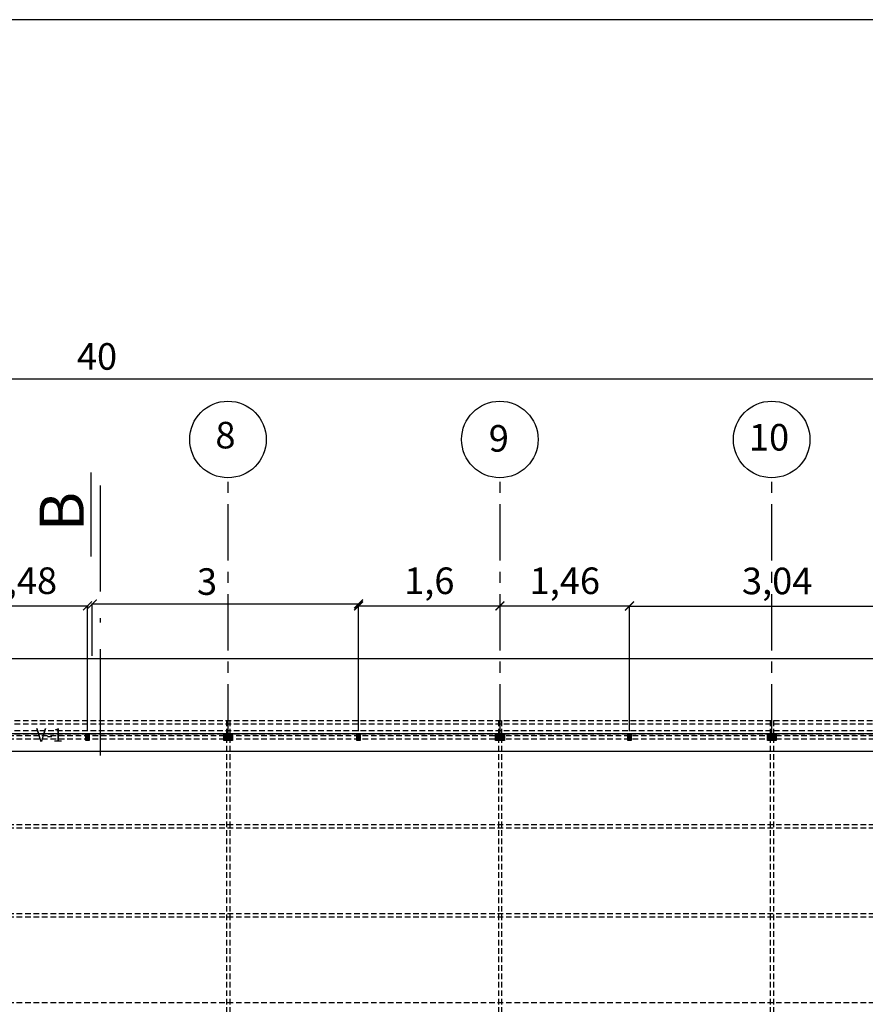
# Model space of a CAD drawing. Extents: x 11119 to 82000, y 4000 to 59948.
# Drawn here: x 37763 to 47309, y 44748 to 55866 of the extents above; entities that cross this region are included whole.
import ezdxf

# ---------------------------------------------------------------- set-up
doc = ezdxf.new("R2010")
doc.units = 0
doc.header["$PDMODE"] = 2
for name, pattern in [('ACAD_ISO10W100', [18.5, 12, -3, 0.5, -3]), ('CENTROX2', [101.6, 63.5, -12.7, 12.7, -12.7]), ('LÍNEAS_OCULTAS2', [4.7625, 3.175, -1.5875])]:
    doc.linetypes.add(name, pattern=pattern)
doc.layers.get('0').update_dxf_attribs({"linetype": 'CONTINUOUS'})
doc.layers.get('DEFPOINTS').update_dxf_attribs({"color": 251, "linetype": 'CONTINUOUS'})
for name, color, linetype in [('1M', 150, 'CONTINUOUS'), ('ACOT', 101, 'CONTINUOUS'), ('ARRIOSTRES', 40, 'CONTINUOUS'), ('COLUMNA', 30, 'CONTINUOUS'), ('EJESCO', 15, 'CONTINUOUS'), ('L01', 250, 'CONTINUOUS'), ('L02', 62, 'CONTINUOUS'), ('L08', 5, 'CONTINUOUS'), ('TEXTOS', 250, 'CONTINUOUS')]:
    doc.layers.add(name, color=color, linetype=linetype)
doc.styles.add('IRIS1', font='ARIALBD.TTF', dxfattribs={"height": 300})
doc.dimstyles.new('CARAJO1', dxfattribs={"dimtxt": 100, "dimasz": 100, "dimexe": 1.5, "dimexo": 30, "dimgap": 100, "dimtad": 1, "dimlfac": 0.001, "dimzin": 9, "dimdsep": 46, "dimlunit": 6, "dimtxsty": 'IRIS1', "dimblk1": 'ARCHTICK', "dimblk2": 'ARCHTICK', "dimsah": 1, "dimcen": 2.5, "dimdle": 10, "dimclrd": 250, "dimclre": 250, "dimclrt": 250, "dimadec": 0, "dimazin": 0, "dimtfac": 10, "dimtofl": 0, "dimtmove": 0, "dimatfit": 3, "dimldrblk": 'ARCHTICK', "dimfxl": 0, "dimtolj": 1, "dimtzin": 9, "dimarcsym": 0})

# ---------------------------------------------------------------- blocks, each defined once
blk = doc.blocks.new('A$C0EDD5C5D')
at = {"layer": 'L08', "linetype": 'ACAD_ISO10W100', "ltscale": 100}
blk.add_line((0, 0), (0, 3214), dxfattribs=at)
blk = doc.blocks.new('_ARCHTICK')
at = {"color": 0, "linetype": 'ByBlock', "const_width": 0.15}
blk.add_lwpolyline([(-0.5, -0.5), (0.5, 0.5)], dxfattribs=at)
blk = doc.blocks.new('*D112')
at = {"color": 250, "linetype": 'ByBlock'}
for p, q in [((35110, 50579), (35110, 50588)), ((36591, 49173), (36591, 50588)), ((35100, 50587), (36601, 50587))]:
    blk.add_line(p, q, dxfattribs=at)
at = {"layer": 'DEFPOINTS', "color": 0, "linetype": 'ByBlock'}
for p in [(35110, 50549), (36591, 50587), (36591, 49143)]:
    blk.add_point(p, dxfattribs=at)
at = {"color": 250, "linetype": 'ByBlock', "xscale": 100, "yscale": 100, "zscale": 100, "rotation": 180}
blk.add_blockref('_ARCHTICK', (35110, 50587), dxfattribs=at)
at = {"color": 250, "linetype": 'ByBlock', "xscale": 100, "yscale": 100, "zscale": 100}
blk.add_blockref('_ARCHTICK', (36591, 50587), dxfattribs=at)
at = {"color": 250, "linetype": 'ByBlock', "insert": (35851, 50871), "char_height": 300, "attachment_point": 5, "style": 'IRIS1'}
blk.add_mtext('\\A1;1,48', dxfattribs=at)
blk = doc.blocks.new('*D113')
at = {"color": 250, "linetype": 'ByBlock'}
for p, q in [((39651, 49907), (39651, 50588)), ((41248, 50579), (41248, 50588)), ((39641, 50586), (41258, 50586))]:
    blk.add_line(p, q, dxfattribs=at)
at = {"layer": 'DEFPOINTS', "color": 0, "linetype": 'ByBlock'}
for p in [(41248, 50586), (41248, 50549), (39651, 49877)]:
    blk.add_point(p, dxfattribs=at)
at = {"color": 250, "linetype": 'ByBlock', "xscale": 100, "yscale": 100, "zscale": 100, "rotation": 180}
blk.add_blockref('_ARCHTICK', (39651, 50586), dxfattribs=at)
at = {"color": 250, "linetype": 'ByBlock', "xscale": 100, "yscale": 100, "zscale": 100}
blk.add_blockref('_ARCHTICK', (41248, 50586), dxfattribs=at)
at = {"color": 250, "linetype": 'ByBlock', "insert": (40450, 50870), "char_height": 300, "attachment_point": 5, "style": 'IRIS1'}
blk.add_mtext('\\A1;1,6', dxfattribs=at)
blk = doc.blocks.new('*D114')
at = {"color": 250, "linetype": 'ByBlock'}
for p, q in [((41248, 50579), (41248, 50588)), ((42711, 49173), (42711, 50588)), ((41238, 50586), (42721, 50586))]:
    blk.add_line(p, q, dxfattribs=at)
at = {"layer": 'DEFPOINTS', "color": 0, "linetype": 'ByBlock'}
for p in [(41248, 50549), (42711, 50586), (42711, 49143)]:
    blk.add_point(p, dxfattribs=at)
at = {"color": 250, "linetype": 'ByBlock', "xscale": 100, "yscale": 100, "zscale": 100, "rotation": 180}
blk.add_blockref('_ARCHTICK', (41248, 50586), dxfattribs=at)
at = {"color": 250, "linetype": 'ByBlock', "xscale": 100, "yscale": 100, "zscale": 100}
blk.add_blockref('_ARCHTICK', (42711, 50586), dxfattribs=at)
at = {"color": 250, "linetype": 'ByBlock', "insert": (41980, 50870), "char_height": 300, "attachment_point": 5, "style": 'IRIS1'}
blk.add_mtext('\\A1;1,46', dxfattribs=at)
blk = doc.blocks.new('*D122')
at = {"color": 250, "linetype": 'ByBlock'}
for p, q in [((36636, 50608), (39661, 50608)), ((36646, 50023), (36646, 50609)), ((39651, 49173), (39651, 50609))]:
    blk.add_line(p, q, dxfattribs=at)
at = {"layer": 'DEFPOINTS', "color": 0, "linetype": 'ByBlock'}
for p in [(39651, 50608), (36646, 49993), (39651, 49143)]:
    blk.add_point(p, dxfattribs=at)
at = {"color": 250, "linetype": 'ByBlock', "xscale": 100, "yscale": 100, "zscale": 100, "rotation": 180}
blk.add_blockref('_ARCHTICK', (36646, 50608), dxfattribs=at)
at = {"color": 250, "linetype": 'ByBlock', "xscale": 100, "yscale": 100, "zscale": 100}
blk.add_blockref('_ARCHTICK', (39651, 50608), dxfattribs=at)
at = {"color": 250, "linetype": 'ByBlock', "insert": (37941, 50861), "char_height": 300, "attachment_point": 5, "style": 'IRIS1'}
blk.add_mtext('\\A1;3', dxfattribs=at)
blk = doc.blocks.new('*D123')
at = {"color": 250, "linetype": 'ByBlock'}
for p, q in [((42701, 50584), (45765, 50584)), ((42711, 49910), (42711, 50585)), ((45755, 49170), (45755, 50585))]:
    blk.add_line(p, q, dxfattribs=at)
at = {"layer": 'DEFPOINTS', "color": 0, "linetype": 'ByBlock'}
for p in [(45755, 50584), (42711, 49880), (45755, 49140)]:
    blk.add_point(p, dxfattribs=at)
at = {"color": 250, "linetype": 'ByBlock', "xscale": 100, "yscale": 100, "zscale": 100, "rotation": 180}
blk.add_blockref('_ARCHTICK', (42711, 50584), dxfattribs=at)
at = {"color": 250, "linetype": 'ByBlock', "xscale": 100, "yscale": 100, "zscale": 100}
blk.add_blockref('_ARCHTICK', (45755, 50584), dxfattribs=at)
at = {"color": 250, "linetype": 'ByBlock', "insert": (44377, 50868), "char_height": 300, "attachment_point": 5, "style": 'IRIS1'}
blk.add_mtext('\\A1;3,04', dxfattribs=at)

msp = doc.modelspace()

# ---------------------------------------------------------------- hatches: boundary and pattern name
at = {"layer": 'COLUMNA', "linetype": 'Continuous'}
h = msp.add_hatch(dxfattribs=at)
h.set_pattern_fill('ANSI32', color=256, style=0)
h.set_pattern_definition([(45, (21217.7, -1794.993), (-6.7351921, 6.7351921), []), (45, (21222.19, -1794.993), (-6.7351921, 6.7351921), [])])
h.paths.add_polyline_path([(38508.869, 47728.525), (38546.369, 47728.525), (38546.369, 47803.525), (38508.869, 47803.525)])
h = msp.add_hatch(dxfattribs=at)
h.set_pattern_fill('ANSI32', color=256, style=0)
h.set_pattern_definition([(45, (24277.7, -1794.993), (-6.7351921, 6.7351921), []), (45, (24282.19, -1794.993), (-6.7351921, 6.7351921), [])])
h.paths.add_polyline_path([(41568.869, 47728.525), (41606.369, 47728.525), (41606.369, 47803.525), (41568.869, 47803.525)])
h = msp.add_hatch(dxfattribs=at)
h.set_pattern_fill('ANSI32', color=256, style=0)
h.set_pattern_definition([(45, (27337.7, -1794.993), (-6.7351921, 6.7351921), []), (45, (27342.19, -1794.993), (-6.7351921, 6.7351921), [])])
h.paths.add_polyline_path([(44628.869, 47728.525), (44666.369, 47728.525), (44666.369, 47803.525), (44628.869, 47803.525)])

# ---------------------------------------------------------------- linework, layer by layer
at = {"color": 250, "linetype": 'ByBlock'}
msp.add_line((18572.836, 51810.562), (58592.836, 51810.562), dxfattribs=at)
at = {"layer": '1M', "linetype": 'Continuous'}
msp.add_line((38565.743, 50753.538), (38565.743, 49804.06), dxfattribs=at)
msp.add_lwpolyline([(11118.893, 12591.284), (72868.893, 12591.284), (72868.893, 55866.284), (11118.893, 55866.284)], dxfattribs=at)
at = {"layer": 'ARRIOSTRES', "linetype": 'LÍNEAS_OCULTAS2', "ltscale": 20}
for p, q in [((18464.336, 47953.645), (58548.336, 47953.645)), ((40097.336, 47953.645), (40097.336, 39253.805)), ((40134.336, 47953.645), (40134.336, 39253.805)), ((43166.336, 47953.645), (43166.336, 39253.805)), ((43203.336, 47953.645), (43203.336, 39253.805)), ((46235.336, 47953.645), (46235.336, 39253.805)), ((46272.336, 47953.645), (46272.336, 39253.805)), ((18464.336, 47916.145), (58548.336, 47916.145)), ((18464.336, 47841.145), (58548.336, 47841.145)), ((18464.336, 47803.645), (58548.336, 47803.645)), ((18582.836, 47784.895), (58579.836, 47784.895)), ((18582.836, 47747.395), (58579.836, 47747.395)), ((18582.836, 46778.895), (58579.836, 46778.895)), ((18582.836, 46741.395), (58579.836, 46741.395)), ((18582.836, 45772.895), (58579.836, 45772.895)), ((18582.836, 45735.395), (58579.836, 45735.395)), ((18582.836, 44766.895), (58579.836, 44766.895))]:
    msp.add_line(p, q, dxfattribs=at)
at = {"layer": 'COLUMNA', "linetype": 'Continuous'}
for p, q in [((40068.548, 47803.686), (40065.795, 47800.933)), ((40082.019, 47803.686), (40065.795, 47787.462)), ((40095.489, 47803.686), (40065.795, 47773.992)), ((40073.039, 47803.686), (40065.795, 47796.442)), ((40086.509, 47803.686), (40065.795, 47782.972)), ((40099.979, 47803.686), (40065.795, 47769.502)), ((40068.548, 47803.686), (40065.795, 47800.933)), ((40082.019, 47803.686), (40065.795, 47787.462)), ((40095.489, 47803.686), (40065.795, 47773.992)), ((40073.039, 47803.686), (40065.795, 47796.442)), ((40086.509, 47803.686), (40065.795, 47782.972)), ((40099.979, 47803.686), (40065.795, 47769.502)), ((40065.795, 47728.686), (40065.795, 47803.686)), ((40065.795, 47803.686), (40165.795, 47803.686)), ((40065.795, 47728.686), (40065.795, 47803.686)), ((40065.795, 47803.686), (40165.795, 47803.686)), ((40103.295, 47798.021), (40065.795, 47760.521)), ((40103.295, 47798.021), (40065.795, 47760.521)), ((40103.295, 47793.531), (40065.795, 47756.031)), ((40103.295, 47793.531), (40065.795, 47756.031)), ((40103.295, 47784.551), (40065.795, 47747.051)), ((40103.295, 47784.551), (40065.795, 47747.051)), ((40103.295, 47780.061), (40065.795, 47742.561)), ((40103.295, 47780.061), (40065.795, 47742.561)), ((40103.295, 47771.081), (40065.795, 47733.581)), ((40103.295, 47771.081), (40065.795, 47733.581)), ((40103.295, 47766.591), (40065.795, 47729.091)), ((40103.295, 47766.591), (40065.795, 47729.091)), ((40165.795, 47728.686), (40065.795, 47728.686)), ((40165.795, 47728.686), (40065.795, 47728.686)), ((40065.836, 47766.102), (40103.379, 47803.645)), ((40065.836, 47779.572), (40089.909, 47803.645)), ((40065.836, 47793.043), (40076.438, 47803.645)), ((40065.836, 47770.592), (40098.889, 47803.645)), ((40065.836, 47784.062), (40085.419, 47803.645)), ((40065.836, 47797.533), (40071.948, 47803.645)), ((40065.836, 47803.645), (40165.836, 47803.645)), ((40065.836, 47728.645), (40065.836, 47803.645)), ((40065.836, 47757.122), (40103.336, 47794.622)), ((40065.836, 47752.631), (40103.336, 47790.131)), ((40065.836, 47743.651), (40103.336, 47781.151)), ((40065.836, 47739.161), (40103.336, 47776.661)), ((40065.836, 47730.181), (40103.336, 47767.681)), ((40165.836, 47728.645), (40065.836, 47728.645)), ((40068.79, 47728.645), (40103.336, 47763.191)), ((40103.295, 47757.61), (40074.371, 47728.686)), ((40103.295, 47757.61), (40074.371, 47728.686)), ((40077.771, 47728.645), (40103.336, 47754.21)), ((40103.295, 47753.12), (40078.861, 47728.686)), ((40103.295, 47753.12), (40078.861, 47728.686)), ((40082.261, 47728.645), (40103.336, 47749.72)), ((40103.295, 47744.14), (40087.841, 47728.686)), ((40103.295, 47744.14), (40087.841, 47728.686)), ((40091.241, 47728.645), (40103.336, 47740.74)), ((40103.295, 47739.65), (40092.331, 47728.686)), ((40103.295, 47739.65), (40092.331, 47728.686)), ((40095.731, 47728.645), (40103.336, 47736.25)), ((40103.295, 47730.669), (40101.311, 47728.686)), ((40103.295, 47730.669), (40101.311, 47728.686)), ((40103.295, 47728.686), (40103.295, 47803.686)), ((40103.295, 47728.686), (40103.295, 47803.686)), ((40103.295, 47800.123), (40128.295, 47775.123)), ((40103.295, 47800.123), (40128.295, 47775.123)), ((40103.295, 47791.143), (40128.295, 47766.143)), ((40103.295, 47791.143), (40128.295, 47766.143)), ((40103.295, 47786.653), (40128.295, 47761.653)), ((40103.295, 47786.653), (40128.295, 47761.653)), ((40103.295, 47777.673), (40128.295, 47752.673)), ((40103.295, 47777.673), (40128.295, 47752.673)), ((40103.295, 47773.182), (40128.295, 47748.182)), ((40103.295, 47773.182), (40128.295, 47748.182)), ((40103.295, 47764.202), (40128.295, 47739.202)), ((40103.295, 47764.202), (40128.295, 47739.202)), ((40103.295, 47759.712), (40128.295, 47734.712)), ((40103.295, 47759.712), (40128.295, 47734.712)), ((40103.295, 47750.732), (40125.341, 47728.686)), ((40103.295, 47750.732), (40125.341, 47728.686)), ((40103.295, 47746.242), (40120.851, 47728.686)), ((40103.295, 47746.242), (40120.851, 47728.686)), ((40103.295, 47737.261), (40111.87, 47728.686)), ((40103.295, 47737.261), (40111.87, 47728.686)), ((40103.295, 47732.771), (40107.38, 47728.686)), ((40103.295, 47732.771), (40107.38, 47728.686)), ((40103.336, 47803.645), (40103.336, 47728.645)), ((40128.336, 47772.619), (40103.336, 47797.619)), ((40128.336, 47768.128), (40103.336, 47793.128)), ((40128.336, 47759.148), (40103.336, 47784.148)), ((40128.336, 47754.658), (40103.336, 47779.658)), ((40128.336, 47745.678), (40103.336, 47770.678)), ((40128.336, 47741.188), (40103.336, 47766.188)), ((40128.336, 47732.207), (40103.336, 47757.207)), ((40127.409, 47728.645), (40103.336, 47752.717)), ((40118.429, 47728.645), (40103.336, 47743.737)), ((40113.939, 47728.645), (40103.336, 47739.247)), ((40104.959, 47728.645), (40103.336, 47730.267)), ((40104.222, 47803.686), (40128.295, 47779.613)), ((40104.222, 47803.686), (40128.295, 47779.613)), ((40128.336, 47781.599), (40106.291, 47803.645)), ((40128.336, 47786.089), (40110.781, 47803.645)), ((40113.203, 47803.686), (40128.295, 47788.594)), ((40113.203, 47803.686), (40128.295, 47788.594)), ((40117.693, 47803.686), (40128.295, 47793.084)), ((40117.693, 47803.686), (40128.295, 47793.084)), ((40128.336, 47795.069), (40119.761, 47803.645)), ((40128.336, 47799.559), (40124.251, 47803.645)), ((40126.673, 47803.686), (40128.295, 47802.064)), ((40126.673, 47803.686), (40128.295, 47802.064)), ((40165.795, 47766.229), (40128.252, 47728.686)), ((40165.795, 47766.229), (40128.252, 47728.686)), ((40135.9, 47803.686), (40128.295, 47796.081)), ((40149.371, 47803.686), (40128.295, 47782.61)), ((40162.841, 47803.686), (40128.295, 47769.14)), ((40140.39, 47803.686), (40128.295, 47791.591)), ((40153.861, 47803.686), (40128.295, 47778.12)), ((40128.295, 47728.686), (40128.295, 47803.686)), ((40135.9, 47803.686), (40128.295, 47796.081)), ((40149.371, 47803.686), (40128.295, 47782.61)), ((40162.841, 47803.686), (40128.295, 47769.14)), ((40140.39, 47803.686), (40128.295, 47791.591)), ((40153.861, 47803.686), (40128.295, 47778.12)), ((40128.295, 47728.686), (40128.295, 47803.686)), ((40165.795, 47802.15), (40128.295, 47764.65)), ((40165.795, 47802.15), (40128.295, 47764.65)), ((40165.795, 47793.169), (40128.295, 47755.669)), ((40165.795, 47793.169), (40128.295, 47755.669)), ((40165.795, 47788.679), (40128.295, 47751.179)), ((40165.795, 47788.679), (40128.295, 47751.179)), ((40165.795, 47779.699), (40128.295, 47742.199)), ((40165.795, 47779.699), (40128.295, 47742.199)), ((40165.795, 47775.209), (40128.295, 47737.709)), ((40165.795, 47775.209), (40128.295, 47737.709)), ((40128.336, 47774.72), (40157.261, 47803.645)), ((40128.336, 47779.21), (40152.771, 47803.645)), ((40128.336, 47801.661), (40130.32, 47803.645)), ((40128.336, 47792.681), (40139.3, 47803.645)), ((40128.336, 47788.191), (40143.79, 47803.645)), ((40128.336, 47803.645), (40128.336, 47728.645)), ((40128.336, 47765.74), (40165.836, 47803.24)), ((40128.336, 47761.25), (40165.836, 47798.75)), ((40128.336, 47752.27), (40165.836, 47789.77)), ((40128.336, 47747.78), (40165.836, 47785.28)), ((40128.336, 47738.799), (40165.836, 47776.299)), ((40128.336, 47734.309), (40165.836, 47771.809)), ((40131.652, 47728.645), (40165.836, 47762.829)), ((40165.795, 47761.739), (40132.742, 47728.686)), ((40165.795, 47761.739), (40132.742, 47728.686)), ((40136.142, 47728.645), (40165.836, 47758.339)), ((40165.795, 47752.758), (40141.723, 47728.686)), ((40165.795, 47752.758), (40141.723, 47728.686)), ((40145.122, 47728.645), (40165.836, 47749.359)), ((40165.795, 47748.268), (40146.213, 47728.686)), ((40165.795, 47748.268), (40146.213, 47728.686)), ((40149.613, 47728.645), (40165.836, 47744.868)), ((40165.795, 47739.288), (40155.193, 47728.686)), ((40165.795, 47739.288), (40155.193, 47728.686)), ((40158.593, 47728.645), (40165.836, 47735.888)), ((40165.795, 47734.798), (40159.683, 47728.686)), ((40165.795, 47734.798), (40159.683, 47728.686)), ((40163.083, 47728.645), (40165.836, 47731.398)), ((40165.795, 47803.686), (40165.795, 47728.686)), ((40165.795, 47803.686), (40165.795, 47728.686)), ((40165.836, 47803.645), (40165.836, 47728.645)), ((43137.548, 47803.686), (43134.795, 47800.933)), ((43151.019, 47803.686), (43134.795, 47787.462)), ((43164.489, 47803.686), (43134.795, 47773.992)), ((43142.039, 47803.686), (43134.795, 47796.442)), ((43155.509, 47803.686), (43134.795, 47782.972)), ((43168.979, 47803.686), (43134.795, 47769.502)), ((43137.548, 47803.686), (43134.795, 47800.933)), ((43151.019, 47803.686), (43134.795, 47787.462)), ((43164.489, 47803.686), (43134.795, 47773.992)), ((43142.039, 47803.686), (43134.795, 47796.442)), ((43155.509, 47803.686), (43134.795, 47782.972)), ((43168.979, 47803.686), (43134.795, 47769.502)), ((43134.795, 47728.686), (43134.795, 47803.686)), ((43134.795, 47803.686), (43234.795, 47803.686)), ((43134.795, 47728.686), (43134.795, 47803.686)), ((43134.795, 47803.686), (43234.795, 47803.686)), ((43172.295, 47798.021), (43134.795, 47760.521)), ((43172.295, 47798.021), (43134.795, 47760.521)), ((43172.295, 47793.531), (43134.795, 47756.031)), ((43172.295, 47793.531), (43134.795, 47756.031)), ((43172.295, 47784.551), (43134.795, 47747.051)), ((43172.295, 47784.551), (43134.795, 47747.051)), ((43172.295, 47780.061), (43134.795, 47742.561)), ((43172.295, 47780.061), (43134.795, 47742.561)), ((43172.295, 47771.081), (43134.795, 47733.581)), ((43172.295, 47771.081), (43134.795, 47733.581)), ((43172.295, 47766.591), (43134.795, 47729.091)), ((43172.295, 47766.591), (43134.795, 47729.091)), ((43234.795, 47728.686), (43134.795, 47728.686)), ((43234.795, 47728.686), (43134.795, 47728.686)), ((43134.836, 47766.102), (43172.379, 47803.645)), ((43134.836, 47779.572), (43158.909, 47803.645)), ((43134.836, 47793.043), (43145.438, 47803.645)), ((43134.836, 47770.592), (43167.889, 47803.645)), ((43134.836, 47784.062), (43154.419, 47803.645)), ((43134.836, 47797.533), (43140.948, 47803.645)), ((43134.836, 47803.645), (43234.836, 47803.645)), ((43134.836, 47728.645), (43134.836, 47803.645)), ((43134.836, 47757.122), (43172.336, 47794.622)), ((43134.836, 47752.631), (43172.336, 47790.131)), ((43134.836, 47743.651), (43172.336, 47781.151)), ((43134.836, 47739.161), (43172.336, 47776.661)), ((43134.836, 47730.181), (43172.336, 47767.681)), ((43234.836, 47728.645), (43134.836, 47728.645)), ((43137.79, 47728.645), (43172.336, 47763.191)), ((43172.295, 47757.61), (43143.371, 47728.686)), ((43172.295, 47757.61), (43143.371, 47728.686)), ((43146.771, 47728.645), (43172.336, 47754.21)), ((43172.295, 47753.12), (43147.861, 47728.686)), ((43172.295, 47753.12), (43147.861, 47728.686)), ((43151.261, 47728.645), (43172.336, 47749.72)), ((43172.295, 47744.14), (43156.841, 47728.686)), ((43172.295, 47744.14), (43156.841, 47728.686)), ((43160.241, 47728.645), (43172.336, 47740.74)), ((43172.295, 47739.65), (43161.331, 47728.686)), ((43172.295, 47739.65), (43161.331, 47728.686)), ((43164.731, 47728.645), (43172.336, 47736.25)), ((43172.295, 47730.669), (43170.311, 47728.686)), ((43172.295, 47730.669), (43170.311, 47728.686)), ((43172.295, 47728.686), (43172.295, 47803.686)), ((43172.295, 47728.686), (43172.295, 47803.686)), ((43172.295, 47800.123), (43197.295, 47775.123)), ((43172.295, 47800.123), (43197.295, 47775.123)), ((43172.295, 47791.143), (43197.295, 47766.143)), ((43172.295, 47791.143), (43197.295, 47766.143)), ((43172.295, 47786.653), (43197.295, 47761.653)), ((43172.295, 47786.653), (43197.295, 47761.653)), ((43172.295, 47777.673), (43197.295, 47752.673)), ((43172.295, 47777.673), (43197.295, 47752.673)), ((43172.295, 47773.182), (43197.295, 47748.182)), ((43172.295, 47773.182), (43197.295, 47748.182)), ((43172.295, 47764.202), (43197.295, 47739.202)), ((43172.295, 47764.202), (43197.295, 47739.202)), ((43172.295, 47759.712), (43197.295, 47734.712)), ((43172.295, 47759.712), (43197.295, 47734.712)), ((43172.295, 47750.732), (43194.341, 47728.686)), ((43172.295, 47750.732), (43194.341, 47728.686)), ((43172.295, 47746.242), (43189.851, 47728.686)), ((43172.295, 47746.242), (43189.851, 47728.686)), ((43172.295, 47737.261), (43180.87, 47728.686)), ((43172.295, 47737.261), (43180.87, 47728.686)), ((43172.295, 47732.771), (43176.38, 47728.686)), ((43172.295, 47732.771), (43176.38, 47728.686)), ((43172.336, 47803.645), (43172.336, 47728.645)), ((43197.336, 47772.619), (43172.336, 47797.619)), ((43197.336, 47768.128), (43172.336, 47793.128)), ((43197.336, 47759.148), (43172.336, 47784.148)), ((43197.336, 47754.658), (43172.336, 47779.658)), ((43197.336, 47745.678), (43172.336, 47770.678)), ((43197.336, 47741.188), (43172.336, 47766.188)), ((43197.336, 47732.207), (43172.336, 47757.207)), ((43196.409, 47728.645), (43172.336, 47752.717)), ((43187.429, 47728.645), (43172.336, 47743.737)), ((43182.939, 47728.645), (43172.336, 47739.247)), ((43173.959, 47728.645), (43172.336, 47730.267)), ((43173.222, 47803.686), (43197.295, 47779.613)), ((43173.222, 47803.686), (43197.295, 47779.613)), ((43197.336, 47781.599), (43175.291, 47803.645)), ((43197.336, 47786.089), (43179.781, 47803.645)), ((43182.203, 47803.686), (43197.295, 47788.594)), ((43182.203, 47803.686), (43197.295, 47788.594)), ((43186.693, 47803.686), (43197.295, 47793.084)), ((43186.693, 47803.686), (43197.295, 47793.084)), ((43197.336, 47795.069), (43188.761, 47803.645)), ((43197.336, 47799.559), (43193.251, 47803.645)), ((43195.673, 47803.686), (43197.295, 47802.064)), ((43195.673, 47803.686), (43197.295, 47802.064)), ((43234.795, 47766.229), (43197.252, 47728.686)), ((43234.795, 47766.229), (43197.252, 47728.686)), ((43204.9, 47803.686), (43197.295, 47796.081)), ((43218.371, 47803.686), (43197.295, 47782.61)), ((43231.841, 47803.686), (43197.295, 47769.14)), ((43209.39, 47803.686), (43197.295, 47791.591)), ((43222.861, 47803.686), (43197.295, 47778.12)), ((43197.295, 47728.686), (43197.295, 47803.686)), ((43204.9, 47803.686), (43197.295, 47796.081)), ((43218.371, 47803.686), (43197.295, 47782.61)), ((43231.841, 47803.686), (43197.295, 47769.14)), ((43209.39, 47803.686), (43197.295, 47791.591)), ((43222.861, 47803.686), (43197.295, 47778.12)), ((43197.295, 47728.686), (43197.295, 47803.686)), ((43234.795, 47802.15), (43197.295, 47764.65)), ((43234.795, 47802.15), (43197.295, 47764.65)), ((43234.795, 47793.169), (43197.295, 47755.669)), ((43234.795, 47793.169), (43197.295, 47755.669)), ((43234.795, 47788.679), (43197.295, 47751.179)), ((43234.795, 47788.679), (43197.295, 47751.179)), ((43234.795, 47779.699), (43197.295, 47742.199)), ((43234.795, 47779.699), (43197.295, 47742.199)), ((43234.795, 47775.209), (43197.295, 47737.709)), ((43234.795, 47775.209), (43197.295, 47737.709)), ((43197.336, 47774.72), (43226.261, 47803.645)), ((43197.336, 47779.21), (43221.771, 47803.645)), ((43197.336, 47801.661), (43199.32, 47803.645)), ((43197.336, 47792.681), (43208.3, 47803.645)), ((43197.336, 47788.191), (43212.79, 47803.645)), ((43197.336, 47803.645), (43197.336, 47728.645)), ((43197.336, 47765.74), (43234.836, 47803.24)), ((43197.336, 47761.25), (43234.836, 47798.75)), ((43197.336, 47752.27), (43234.836, 47789.77)), ((43197.336, 47747.78), (43234.836, 47785.28)), ((43197.336, 47738.799), (43234.836, 47776.299)), ((43197.336, 47734.309), (43234.836, 47771.809)), ((43200.652, 47728.645), (43234.836, 47762.829)), ((43234.795, 47761.739), (43201.742, 47728.686)), ((43234.795, 47761.739), (43201.742, 47728.686)), ((43205.142, 47728.645), (43234.836, 47758.339)), ((43234.795, 47752.758), (43210.723, 47728.686)), ((43234.795, 47752.758), (43210.723, 47728.686)), ((43214.122, 47728.645), (43234.836, 47749.359)), ((43234.795, 47748.268), (43215.213, 47728.686)), ((43234.795, 47748.268), (43215.213, 47728.686)), ((43218.613, 47728.645), (43234.836, 47744.868)), ((43234.795, 47739.288), (43224.193, 47728.686)), ((43234.795, 47739.288), (43224.193, 47728.686)), ((43227.593, 47728.645), (43234.836, 47735.888)), ((43234.795, 47734.798), (43228.683, 47728.686)), ((43234.795, 47734.798), (43228.683, 47728.686)), ((43232.083, 47728.645), (43234.836, 47731.398)), ((43234.795, 47803.686), (43234.795, 47728.686)), ((43234.795, 47803.686), (43234.795, 47728.686)), ((43234.836, 47803.645), (43234.836, 47728.645)), ((46206.548, 47803.686), (46203.795, 47800.933)), ((46220.019, 47803.686), (46203.795, 47787.462)), ((46233.489, 47803.686), (46203.795, 47773.992)), ((46211.039, 47803.686), (46203.795, 47796.442)), ((46224.509, 47803.686), (46203.795, 47782.972)), ((46237.979, 47803.686), (46203.795, 47769.502)), ((46206.548, 47803.686), (46203.795, 47800.933)), ((46220.019, 47803.686), (46203.795, 47787.462)), ((46233.489, 47803.686), (46203.795, 47773.992)), ((46211.039, 47803.686), (46203.795, 47796.442)), ((46224.509, 47803.686), (46203.795, 47782.972)), ((46237.979, 47803.686), (46203.795, 47769.502)), ((46203.795, 47728.686), (46203.795, 47803.686)), ((46203.795, 47803.686), (46303.795, 47803.686)), ((46203.795, 47728.686), (46203.795, 47803.686)), ((46203.795, 47803.686), (46303.795, 47803.686)), ((46241.295, 47798.021), (46203.795, 47760.521)), ((46241.295, 47798.021), (46203.795, 47760.521)), ((46241.295, 47793.531), (46203.795, 47756.031)), ((46241.295, 47793.531), (46203.795, 47756.031)), ((46241.295, 47784.551), (46203.795, 47747.051)), ((46241.295, 47784.551), (46203.795, 47747.051)), ((46241.295, 47780.061), (46203.795, 47742.561)), ((46241.295, 47780.061), (46203.795, 47742.561)), ((46241.295, 47771.081), (46203.795, 47733.581)), ((46241.295, 47771.081), (46203.795, 47733.581)), ((46241.295, 47766.591), (46203.795, 47729.091)), ((46241.295, 47766.591), (46203.795, 47729.091)), ((46303.795, 47728.686), (46203.795, 47728.686)), ((46303.795, 47728.686), (46203.795, 47728.686)), ((46203.836, 47766.102), (46241.379, 47803.645)), ((46203.836, 47779.572), (46227.909, 47803.645)), ((46203.836, 47793.043), (46214.438, 47803.645)), ((46203.836, 47770.592), (46236.889, 47803.645)), ((46203.836, 47784.062), (46223.419, 47803.645)), ((46203.836, 47797.533), (46209.948, 47803.645)), ((46203.836, 47803.645), (46303.836, 47803.645)), ((46203.836, 47728.645), (46203.836, 47803.645)), ((46203.836, 47757.122), (46241.336, 47794.622)), ((46203.836, 47752.631), (46241.336, 47790.131)), ((46203.836, 47743.651), (46241.336, 47781.151)), ((46203.836, 47739.161), (46241.336, 47776.661)), ((46203.836, 47730.181), (46241.336, 47767.681)), ((46303.836, 47728.645), (46203.836, 47728.645)), ((46206.79, 47728.645), (46241.336, 47763.191)), ((46241.295, 47757.61), (46212.371, 47728.686)), ((46241.295, 47757.61), (46212.371, 47728.686)), ((46215.771, 47728.645), (46241.336, 47754.21)), ((46241.295, 47753.12), (46216.861, 47728.686)), ((46241.295, 47753.12), (46216.861, 47728.686)), ((46220.261, 47728.645), (46241.336, 47749.72)), ((46241.295, 47744.14), (46225.841, 47728.686)), ((46241.295, 47744.14), (46225.841, 47728.686)), ((46229.241, 47728.645), (46241.336, 47740.74)), ((46241.295, 47739.65), (46230.331, 47728.686)), ((46241.295, 47739.65), (46230.331, 47728.686)), ((46233.731, 47728.645), (46241.336, 47736.25)), ((46241.295, 47730.669), (46239.311, 47728.686)), ((46241.295, 47730.669), (46239.311, 47728.686)), ((46241.295, 47728.686), (46241.295, 47803.686)), ((46241.295, 47728.686), (46241.295, 47803.686)), ((46241.295, 47800.123), (46266.295, 47775.123)), ((46241.295, 47800.123), (46266.295, 47775.123)), ((46241.295, 47791.143), (46266.295, 47766.143)), ((46241.295, 47791.143), (46266.295, 47766.143)), ((46241.295, 47786.653), (46266.295, 47761.653)), ((46241.295, 47786.653), (46266.295, 47761.653)), ((46241.295, 47777.673), (46266.295, 47752.673)), ((46241.295, 47777.673), (46266.295, 47752.673)), ((46241.295, 47773.182), (46266.295, 47748.182)), ((46241.295, 47773.182), (46266.295, 47748.182)), ((46241.295, 47764.202), (46266.295, 47739.202)), ((46241.295, 47764.202), (46266.295, 47739.202)), ((46241.295, 47759.712), (46266.295, 47734.712)), ((46241.295, 47759.712), (46266.295, 47734.712)), ((46241.295, 47750.732), (46263.341, 47728.686)), ((46241.295, 47750.732), (46263.341, 47728.686)), ((46241.295, 47746.242), (46258.851, 47728.686)), ((46241.295, 47746.242), (46258.851, 47728.686)), ((46241.295, 47737.261), (46249.87, 47728.686)), ((46241.295, 47737.261), (46249.87, 47728.686)), ((46241.295, 47732.771), (46245.38, 47728.686)), ((46241.295, 47732.771), (46245.38, 47728.686)), ((46241.336, 47803.645), (46241.336, 47728.645)), ((46266.336, 47772.619), (46241.336, 47797.619)), ((46266.336, 47768.128), (46241.336, 47793.128)), ((46266.336, 47759.148), (46241.336, 47784.148)), ((46266.336, 47754.658), (46241.336, 47779.658)), ((46266.336, 47745.678), (46241.336, 47770.678)), ((46266.336, 47741.188), (46241.336, 47766.188)), ((46266.336, 47732.207), (46241.336, 47757.207)), ((46265.409, 47728.645), (46241.336, 47752.717)), ((46256.429, 47728.645), (46241.336, 47743.737)), ((46251.939, 47728.645), (46241.336, 47739.247)), ((46242.959, 47728.645), (46241.336, 47730.267)), ((46242.222, 47803.686), (46266.295, 47779.613)), ((46242.222, 47803.686), (46266.295, 47779.613)), ((46266.336, 47781.599), (46244.291, 47803.645)), ((46266.336, 47786.089), (46248.781, 47803.645)), ((46251.203, 47803.686), (46266.295, 47788.594)), ((46251.203, 47803.686), (46266.295, 47788.594)), ((46255.693, 47803.686), (46266.295, 47793.084)), ((46255.693, 47803.686), (46266.295, 47793.084)), ((46266.336, 47795.069), (46257.761, 47803.645)), ((46266.336, 47799.559), (46262.251, 47803.645)), ((46264.673, 47803.686), (46266.295, 47802.064)), ((46264.673, 47803.686), (46266.295, 47802.064)), ((46303.795, 47766.229), (46266.252, 47728.686)), ((46303.795, 47766.229), (46266.252, 47728.686)), ((46273.9, 47803.686), (46266.295, 47796.081)), ((46287.371, 47803.686), (46266.295, 47782.61)), ((46300.841, 47803.686), (46266.295, 47769.14)), ((46278.39, 47803.686), (46266.295, 47791.591)), ((46291.861, 47803.686), (46266.295, 47778.12)), ((46266.295, 47728.686), (46266.295, 47803.686)), ((46273.9, 47803.686), (46266.295, 47796.081)), ((46287.371, 47803.686), (46266.295, 47782.61)), ((46300.841, 47803.686), (46266.295, 47769.14)), ((46278.39, 47803.686), (46266.295, 47791.591)), ((46291.861, 47803.686), (46266.295, 47778.12)), ((46266.295, 47728.686), (46266.295, 47803.686)), ((46303.795, 47802.15), (46266.295, 47764.65)), ((46303.795, 47802.15), (46266.295, 47764.65)), ((46303.795, 47793.169), (46266.295, 47755.669)), ((46303.795, 47793.169), (46266.295, 47755.669)), ((46303.795, 47788.679), (46266.295, 47751.179)), ((46303.795, 47788.679), (46266.295, 47751.179)), ((46303.795, 47779.699), (46266.295, 47742.199)), ((46303.795, 47779.699), (46266.295, 47742.199)), ((46303.795, 47775.209), (46266.295, 47737.709)), ((46303.795, 47775.209), (46266.295, 47737.709)), ((46266.336, 47774.72), (46295.261, 47803.645)), ((46266.336, 47779.21), (46290.771, 47803.645)), ((46266.336, 47801.661), (46268.32, 47803.645)), ((46266.336, 47792.681), (46277.3, 47803.645)), ((46266.336, 47788.191), (46281.79, 47803.645)), ((46266.336, 47803.645), (46266.336, 47728.645)), ((46266.336, 47765.74), (46303.836, 47803.24)), ((46266.336, 47761.25), (46303.836, 47798.75)), ((46266.336, 47752.27), (46303.836, 47789.77)), ((46266.336, 47747.78), (46303.836, 47785.28)), ((46266.336, 47738.799), (46303.836, 47776.299)), ((46266.336, 47734.309), (46303.836, 47771.809)), ((46269.652, 47728.645), (46303.836, 47762.829)), ((46303.795, 47761.739), (46270.742, 47728.686)), ((46303.795, 47761.739), (46270.742, 47728.686)), ((46274.142, 47728.645), (46303.836, 47758.339)), ((46303.795, 47752.758), (46279.723, 47728.686)), ((46303.795, 47752.758), (46279.723, 47728.686)), ((46283.122, 47728.645), (46303.836, 47749.359)), ((46303.795, 47748.268), (46284.213, 47728.686)), ((46303.795, 47748.268), (46284.213, 47728.686)), ((46287.613, 47728.645), (46303.836, 47744.868)), ((46303.795, 47739.288), (46293.193, 47728.686)), ((46303.795, 47739.288), (46293.193, 47728.686)), ((46296.593, 47728.645), (46303.836, 47735.888)), ((46303.795, 47734.798), (46297.683, 47728.686)), ((46303.795, 47734.798), (46297.683, 47728.686)), ((46301.083, 47728.645), (46303.836, 47731.398)), ((46303.795, 47803.686), (46303.795, 47728.686)), ((46303.795, 47803.686), (46303.795, 47728.686)), ((46303.836, 47803.645), (46303.836, 47728.645))]:
    msp.add_line(p, q, dxfattribs=at)
for points in [[(38508.869, 47803.525), (38546.369, 47803.525), (38546.369, 47728.525), (38508.869, 47728.525)], [(41568.869, 47803.525), (41606.369, 47803.525), (41606.369, 47728.525), (41568.869, 47728.525)], [(44628.869, 47803.525), (44666.369, 47803.525), (44666.369, 47728.525), (44628.869, 47728.525)]]:
    msp.add_lwpolyline(points, close=True, dxfattribs=at)
at = {"layer": 'EJESCO', "color": 15, "linetype": 'CENTROX2', "ltscale": 10}
for p, q in [((40115.793, 47728.425), (40115.793, 50691.403)), ((43184.793, 47728.425), (43184.793, 50691.403)), ((46253.793, 47728.425), (46253.793, 50691.403))]:
    msp.add_line(p, q, dxfattribs=at)
at = {"layer": 'EJESCO', "linetype": 'Continuous'}
for centre in [(40114.013, 51126.042), (43183.013, 51126.042), (46252.013, 51126.042)]:
    msp.add_circle(centre, 432.184, dxfattribs=at)
at = {"layer": 'L01', "linetype": 'Continuous'}
msp.add_line((17732.836, 48653.645), (59432.836, 48653.645), dxfattribs=at)
at = {"layer": 'L02'}
for p, q in [((56982.836, 47803.645), (18582.836, 47803.645)), ((56982.836, 47603.645), (18782.836, 47603.645))]:
    msp.add_line(p, q, dxfattribs=at)

# ---------------------------------------------------------------- block references
at = {"layer": '1M', "linetype": 'Continuous'}
msp.add_blockref('A$C0EDD5C5D', (38676.573, 47558.056), dxfattribs=at)

# ---------------------------------------------------------------- texts
at = {"color": 250, "linetype": 'ByBlock', "insert": (38634.984, 52063.734), "char_height": 300, "attachment_point": 5, "style": 'IRIS1'}
msp.add_mtext('\\A1;40', dxfattribs=at)
at = {"layer": 'TEXTOS', "linetype": 'Continuous', "style": 'IRIS1'}
msp.add_text('B', height=500, rotation=90, dxfattribs=at).set_placement((38486.625, 50087.241))
at = {"layer": 'TEXTOS', "color": 250, "linetype": 'LÍNEAS_OCULTAS2', "style": 'IRIS1'}
msp.add_text('V-1', height=150, dxfattribs=at).set_placement((37946.23, 47713.508))
at = {"layer": 'TEXTOS', "color": 250, "linetype": 'Continuous', "char_height": 300, "width": 13.437, "attachment_point": 5, "style": 'IRIS1'}
for s, insert in [('8', (40085.369, 51136.39)), ('9', (43171.664, 51100.116)), ('10', (46221.558, 51112.207))]:
    msp.add_mtext(s, dxfattribs=dict(at, insert=insert))

# ---------------------------------------------------------------- dimensions: what is measured, and where the dimension line sits
at = {"layer": 'ACOT', "linetype": 'Continuous'}
for base, p1, p2, picture, middle in [((38527.619, 49247.512), (37046.793, 49209.914), (38527.619, 47803.525), '*D112', (37787.206, 49531.584)), ((43184.793, 49247.069), (41587.619, 48537.88), (43184.793, 49209.914), '*D113', (42386.206, 49531.141)), ((44647.619, 49247.069), (43184.793, 49209.914), (44647.619, 47803.525), '*D114', (43916.206, 49531.141))]:
    dim = msp.add_linear_dim(base=base, p1=p1, p2=p2, dimstyle='CARAJO1', dxfattribs=at)
    dim.commit()
    dim.dimension.update_dxf_attribs({"geometry": picture, "text_midpoint": middle, "insert": (1936.519, -1339.351)})
for base, p1, p2, picture, middle in [((41587.619, 49268.411), (38582.836, 48653.645), (41587.619, 47803.525), '*D122', (39877.119, 49268.411)), ((47691.552, 49244.436), (44647.619, 48541.047), (47691.552, 47800.841), '*D123', (46313.42, 49244.436))]:
    dim = msp.add_linear_dim(base=base, p1=p1, p2=p2, dimstyle='CARAJO1', dxfattribs=at)
    dim.commit()
    dim.dimension.update_dxf_attribs({"geometry": picture, "text_midpoint": middle, "dimtype": 160, "insert": (1936.519, -1339.351)})

doc.saveas('drawing.dxf')
